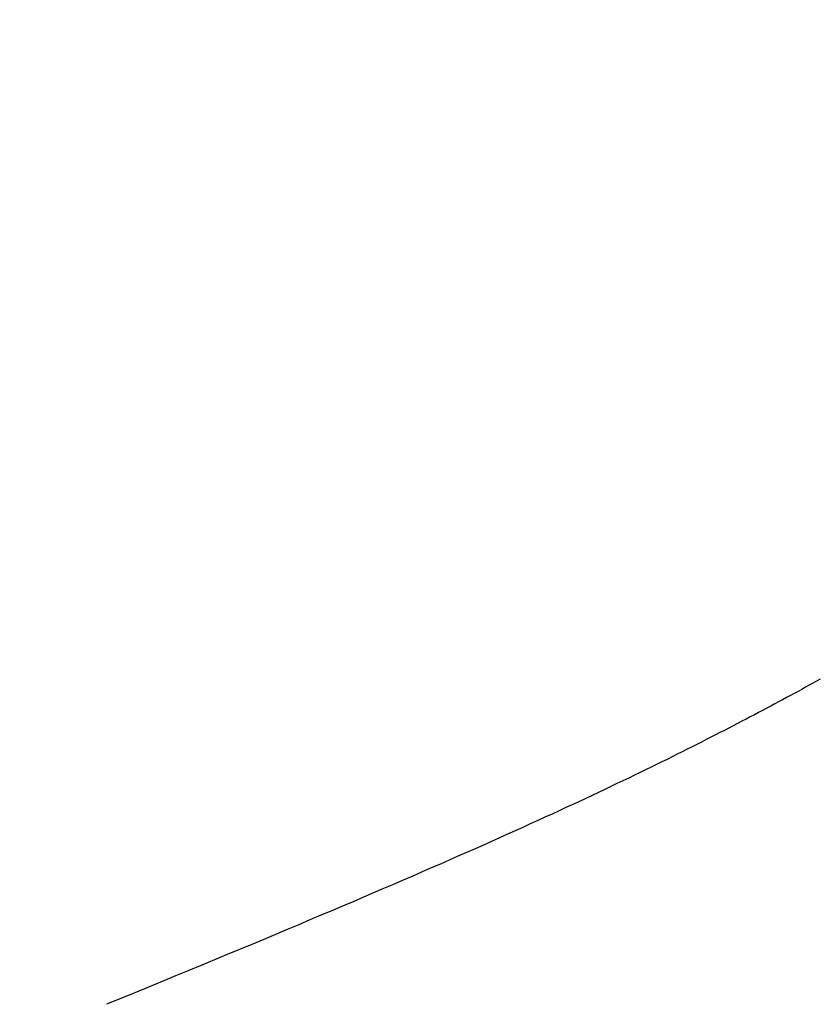
# Model space of a CAD drawing. Extents: x 0 to 138, y -1 to 81.
# Drawn here: x 20 to 20, y 26 to 26 of the extents above; entities that cross this region are included whole.
import ezdxf

# ---------------------------------------------------------------- set-up
doc = ezdxf.new("R2010")
doc.units = 0
doc.header["$MEASUREMENT"] = 0
doc.header["$PDMODE"] = 2
doc.layers.get('0').update_dxf_attribs({"linetype": 'CONTINUOUS'})
doc.layers.get('Defpoints').update_dxf_attribs({"linetype": 'CONTINUOUS'})
for name, color, linetype, lineweight in [('Dimension', 2, 'CONTINUOUS', 15), ('Object', 7, 'CONTINUOUS', 30), ('OBJECT DETAIL', 254, 'CONTINUOUS', 25)]:
    doc.layers.add(name, color=color, linetype=linetype, lineweight=lineweight)
doc.styles.get("Standard").update_dxf_attribs({"font": 'ARIAL.TTF'})
doc.dimstyles.new('Nabco Dimension Arch Style - Autocad', dxfattribs={"dimscale": 2, "dimtxt": 0.375, "dimasz": 0.37, "dimexe": 0.06, "dimexo": 0.06, "dimgap": 0.06, "dimtad": 0, "dimdec": 4, "dimzin": 4, "dimdsep": 46, "dimlunit": 5, "dimtxsty": 'Standard', "dimcen": 0, "dimclrd": 256, "dimclre": 256, "dimclrt": 256, "dimadec": 1, "dimazin": 1, "dimtm": 1e-09, "dimtfac": 1, "dimtdec": 4, "dimtofl": 0, "dimtmove": 0, "dimatfit": 3, "dimfxl": 0, "dimfrac": 2, "dimtolj": 1, "dimtzin": 4, "dimlwd": -1, "dimlwe": -1, "dimarcsym": 0})

# ---------------------------------------------------------------- blocks, each defined once
blk = doc.blocks.new('*D33')
at = {"layer": 'Defpoints', "color": 0}
for p in [(22.113908, 29.367717), (8.040767, 26.964067), (22.113908, 25.723776)]:
    blk.add_point(p, dxfattribs=at)
at = {"layer": 'Dimension'}
for p, q in [((8.040767, 27.084067), (8.040767, 29.487717)), ((22.113908, 25.843776), (22.113908, 29.487717)), ((8.780767, 29.367717), (11.080963, 29.367717)), ((21.373908, 29.367717), (18.383719, 29.367717))]:
    blk.add_line(p, q, dxfattribs=at)
for points in [[(8.780767, 29.49105), (8.780767, 29.244384), (8.040767, 29.367717)], [(21.373908, 29.49105), (21.373908, 29.244384), (22.113908, 29.367717)]]:
    blk.add_solid(points, dxfattribs=at)
at = {"layer": 'Dimension', "insert": (14.732341, 29.367717), "char_height": 0.5, "attachment_point": 5}
blk.add_mtext('\\A1;SLIDING LEAD DOOR', dxfattribs=at)
blk = doc.blocks.new('GLSTOP')
for p, q in [((-0.420656, -0.125311), (-0.421106, -0.125128)), ((-0.420656, -0.125311), (-0.421106, -0.125128)), ((-0.420214, -0.125492), (-0.420656, -0.125311)), ((-0.420214, -0.125492), (-0.420656, -0.125311)), ((-0.419778, -0.125671), (-0.420214, -0.125492)), ((-0.419778, -0.125671), (-0.420214, -0.125492)), ((-0.419349, -0.125847), (-0.419778, -0.125671)), ((-0.419349, -0.125847), (-0.419778, -0.125671)), ((-0.418926, -0.126021), (-0.419349, -0.125847)), ((-0.418926, -0.126021), (-0.419349, -0.125847)), ((-0.41851, -0.126192), (-0.418926, -0.126021)), ((-0.41851, -0.126192), (-0.418926, -0.126021)), ((-0.418101, -0.126361), (-0.41851, -0.126192)), ((-0.418101, -0.126361), (-0.41851, -0.126192)), ((-0.417698, -0.126528), (-0.418101, -0.126361)), ((-0.417698, -0.126528), (-0.418101, -0.126361)), ((-0.417301, -0.126693), (-0.417698, -0.126528)), ((-0.417301, -0.126693), (-0.417698, -0.126528)), ((-0.416911, -0.126855), (-0.417301, -0.126693)), ((-0.416911, -0.126855), (-0.417301, -0.126693)), ((-0.416526, -0.127015), (-0.416911, -0.126855)), ((-0.416526, -0.127015), (-0.416911, -0.126855)), ((-0.416148, -0.127173), (-0.416526, -0.127015)), ((-0.416148, -0.127173), (-0.416526, -0.127015)), ((-0.415776, -0.127329), (-0.416148, -0.127173)), ((-0.415776, -0.127329), (-0.416148, -0.127173)), ((-0.41541, -0.127482), (-0.415776, -0.127329)), ((-0.41541, -0.127482), (-0.415776, -0.127329)), ((-0.41505, -0.127634), (-0.41541, -0.127482)), ((-0.41505, -0.127634), (-0.41541, -0.127482)), ((-0.414696, -0.127783), (-0.41505, -0.127634)), ((-0.414696, -0.127783), (-0.41505, -0.127634)), ((-0.414347, -0.127931), (-0.414696, -0.127783)), ((-0.414347, -0.127931), (-0.414696, -0.127783)), ((-0.414004, -0.128076), (-0.414347, -0.127931)), ((-0.414004, -0.128076), (-0.414347, -0.127931)), ((-0.413667, -0.128219), (-0.414004, -0.128076)), ((-0.413667, -0.128219), (-0.414004, -0.128076)), ((-0.413336, -0.12836), (-0.413667, -0.128219)), ((-0.413336, -0.12836), (-0.413667, -0.128219)), ((-0.413009, -0.1285), (-0.413336, -0.12836)), ((-0.413009, -0.1285), (-0.413336, -0.12836)), ((-0.412688, -0.128637), (-0.413009, -0.1285)), ((-0.412688, -0.128637), (-0.413009, -0.1285)), ((-0.412373, -0.128773), (-0.412688, -0.128637)), ((-0.412373, -0.128773), (-0.412688, -0.128637)), ((-0.412063, -0.128906), (-0.412373, -0.128773)), ((-0.412063, -0.128906), (-0.412373, -0.128773)), ((-0.411758, -0.129038), (-0.412063, -0.128906)), ((-0.411758, -0.129038), (-0.412063, -0.128906)), ((-0.411458, -0.129168), (-0.411758, -0.129038)), ((-0.411458, -0.129168), (-0.411758, -0.129038)), ((-0.411163, -0.129296), (-0.411458, -0.129168)), ((-0.411163, -0.129296), (-0.411458, -0.129168)), ((-0.410873, -0.129422), (-0.411163, -0.129296)), ((-0.410873, -0.129422), (-0.411163, -0.129296)), ((-0.410588, -0.129547), (-0.410873, -0.129422)), ((-0.410588, -0.129547), (-0.410873, -0.129422)), ((-0.410308, -0.12967), (-0.410588, -0.129547)), ((-0.410308, -0.12967), (-0.410588, -0.129547)), ((-0.410032, -0.129791), (-0.410308, -0.12967)), ((-0.410032, -0.129791), (-0.410308, -0.12967)), ((-0.409761, -0.12991), (-0.410032, -0.129791)), ((-0.409761, -0.12991), (-0.410032, -0.129791)), ((-0.409495, -0.130028), (-0.409761, -0.12991)), ((-0.409495, -0.130028), (-0.409761, -0.12991)), ((-0.409233, -0.130144), (-0.409495, -0.130028)), ((-0.409233, -0.130144), (-0.409495, -0.130028)), ((-0.408976, -0.130259), (-0.409233, -0.130144)), ((-0.408976, -0.130259), (-0.409233, -0.130144)), ((-0.408723, -0.130372), (-0.408976, -0.130259)), ((-0.408723, -0.130372), (-0.408976, -0.130259)), ((-0.408475, -0.130483), (-0.408723, -0.130372)), ((-0.408475, -0.130483), (-0.408723, -0.130372)), ((-0.40823, -0.130593), (-0.408475, -0.130483)), ((-0.40823, -0.130593), (-0.408475, -0.130483)), ((-0.40799, -0.130702), (-0.40823, -0.130593)), ((-0.40799, -0.130702), (-0.40823, -0.130593)), ((-0.407754, -0.130809), (-0.40799, -0.130702)), ((-0.407754, -0.130809), (-0.40799, -0.130702)), ((-0.407522, -0.130914), (-0.407754, -0.130809)), ((-0.407522, -0.130914), (-0.407754, -0.130809)), ((-0.407294, -0.131018), (-0.407522, -0.130914)), ((-0.407294, -0.131018), (-0.407522, -0.130914)), ((-0.40707, -0.131121), (-0.407294, -0.131018)), ((-0.40707, -0.131121), (-0.407294, -0.131018)), ((-0.406849, -0.131223), (-0.40707, -0.131121)), ((-0.406849, -0.131223), (-0.40707, -0.131121)), ((-0.406633, -0.131323), (-0.406849, -0.131223)), ((-0.406633, -0.131323), (-0.406849, -0.131223)), ((-0.406419, -0.131421), (-0.406633, -0.131323)), ((-0.406419, -0.131421), (-0.406633, -0.131323)), ((-0.40621, -0.131519), (-0.406419, -0.131421)), ((-0.40621, -0.131519), (-0.406419, -0.131421)), ((-0.406004, -0.131615), (-0.40621, -0.131519)), ((-0.406004, -0.131615), (-0.40621, -0.131519)), ((-0.405801, -0.13171), (-0.406004, -0.131615)), ((-0.405801, -0.13171), (-0.406004, -0.131615)), ((-0.405602, -0.131804), (-0.405801, -0.13171)), ((-0.405602, -0.131804), (-0.405801, -0.13171)), ((-0.405406, -0.131896), (-0.405602, -0.131804)), ((-0.405406, -0.131896), (-0.405602, -0.131804)), ((-0.405214, -0.131988), (-0.405406, -0.131896)), ((-0.405214, -0.131988), (-0.405406, -0.131896)), ((-0.405024, -0.132078), (-0.405214, -0.131988)), ((-0.405024, -0.132078), (-0.405214, -0.131988)), ((-0.404838, -0.132167), (-0.405024, -0.132078)), ((-0.404838, -0.132167), (-0.405024, -0.132078)), ((-0.404654, -0.132255), (-0.404838, -0.132167)), ((-0.404654, -0.132255), (-0.404838, -0.132167)), ((-0.404473, -0.132342), (-0.404654, -0.132255)), ((-0.404473, -0.132342), (-0.404654, -0.132255)), ((-0.404296, -0.132428), (-0.404473, -0.132342)), ((-0.404296, -0.132428), (-0.404473, -0.132342)), ((-0.404121, -0.132513), (-0.404296, -0.132428)), ((-0.404121, -0.132513), (-0.404296, -0.132428)), ((-0.403949, -0.132597), (-0.404121, -0.132513)), ((-0.403949, -0.132597), (-0.404121, -0.132513)), ((-0.403779, -0.13268), (-0.403949, -0.132597)), ((-0.403779, -0.13268), (-0.403949, -0.132597)), ((-0.403612, -0.132762), (-0.403779, -0.13268)), ((-0.403612, -0.132762), (-0.403779, -0.13268)), ((-0.403447, -0.132843), (-0.403612, -0.132762)), ((-0.403447, -0.132843), (-0.403612, -0.132762)), ((-0.403285, -0.132924), (-0.403447, -0.132843)), ((-0.403285, -0.132924), (-0.403447, -0.132843)), ((-0.403125, -0.133003), (-0.403285, -0.132924)), ((-0.403125, -0.133003), (-0.403285, -0.132924)), ((-0.402968, -0.133082), (-0.403125, -0.133003)), ((-0.402968, -0.133082), (-0.403125, -0.133003)), ((-0.402813, -0.13316), (-0.402968, -0.133082)), ((-0.402813, -0.13316), (-0.402968, -0.133082)), ((-0.402659, -0.133237), (-0.402813, -0.13316)), ((-0.402659, -0.133237), (-0.402813, -0.13316)), ((-0.402508, -0.133313), (-0.402659, -0.133237)), ((-0.402508, -0.133313), (-0.402659, -0.133237)), ((-0.402359, -0.133389), (-0.402508, -0.133313)), ((-0.402359, -0.133389), (-0.402508, -0.133313)), ((-0.402212, -0.133464), (-0.402359, -0.133389)), ((-0.402212, -0.133464), (-0.402359, -0.133389)), ((-0.402066, -0.133538), (-0.402212, -0.133464)), ((-0.402066, -0.133538), (-0.402212, -0.133464)), ((-0.401923, -0.133612), (-0.402066, -0.133538)), ((-0.401923, -0.133612), (-0.402066, -0.133538)), ((-0.401781, -0.133685), (-0.401923, -0.133612)), ((-0.401781, -0.133685), (-0.401923, -0.133612)), ((-0.40164, -0.133757), (-0.401781, -0.133685)), ((-0.40164, -0.133757), (-0.401781, -0.133685)), ((-0.401501, -0.133829), (-0.40164, -0.133757)), ((-0.401501, -0.133829), (-0.40164, -0.133757)), ((-0.401364, -0.133901), (-0.401501, -0.133829)), ((-0.401364, -0.133901), (-0.401501, -0.133829)), ((-0.401228, -0.133971), (-0.401364, -0.133901)), ((-0.401228, -0.133971), (-0.401364, -0.133901)), ((-0.401093, -0.134042), (-0.401228, -0.133971)), ((-0.401093, -0.134042), (-0.401228, -0.133971)), ((-0.40096, -0.134112), (-0.401093, -0.134042)), ((-0.40096, -0.134112), (-0.401093, -0.134042)), ((-0.400827, -0.134181), (-0.40096, -0.134112)), ((-0.400827, -0.134181), (-0.40096, -0.134112)), ((-0.400696, -0.13425), (-0.400827, -0.134181)), ((-0.400696, -0.13425), (-0.400827, -0.134181)), ((-0.400566, -0.134319), (-0.400696, -0.13425)), ((-0.400566, -0.134319), (-0.400696, -0.13425)), ((-0.400437, -0.134387), (-0.400566, -0.134319)), ((-0.400437, -0.134387), (-0.400566, -0.134319)), ((-0.400309, -0.134455), (-0.400437, -0.134387)), ((-0.400309, -0.134455), (-0.400437, -0.134387)), ((-0.400182, -0.134523), (-0.400309, -0.134455)), ((-0.400182, -0.134523), (-0.400309, -0.134455)), ((-0.400057, -0.13459), (-0.400182, -0.134523)), ((-0.400057, -0.13459), (-0.400182, -0.134523)), ((-0.399932, -0.134656), (-0.400057, -0.13459)), ((-0.399932, -0.134656), (-0.400057, -0.13459)), ((-0.399808, -0.134723), (-0.399932, -0.134656)), ((-0.399808, -0.134723), (-0.399932, -0.134656)), ((-0.399686, -0.134789), (-0.399808, -0.134723)), ((-0.399686, -0.134789), (-0.399808, -0.134723)), ((-0.399564, -0.134854), (-0.399686, -0.134789)), ((-0.399564, -0.134854), (-0.399686, -0.134789)), ((-0.399443, -0.13492), (-0.399564, -0.134854)), ((-0.399443, -0.13492), (-0.399564, -0.134854)), ((-0.399323, -0.134984), (-0.399443, -0.13492)), ((-0.399323, -0.134984), (-0.399443, -0.13492)), ((-0.399205, -0.135049), (-0.399323, -0.134984)), ((-0.399205, -0.135049), (-0.399323, -0.134984)), ((-0.399087, -0.135113), (-0.399205, -0.135049)), ((-0.399087, -0.135113), (-0.399205, -0.135049)), ((-0.39897, -0.135177), (-0.399087, -0.135113)), ((-0.39897, -0.135177), (-0.399087, -0.135113)), ((-0.398855, -0.13524), (-0.39897, -0.135177)), ((-0.398855, -0.13524), (-0.39897, -0.135177)), ((-0.39874, -0.135304), (-0.398855, -0.13524)), ((-0.39874, -0.135304), (-0.398855, -0.13524)), ((-0.398626, -0.135366), (-0.39874, -0.135304)), ((-0.398626, -0.135366), (-0.39874, -0.135304))]:
    blk.add_line(p, q)
blk = doc.blocks.new('NSTLSUM')
at = {"layer": 'OBJECT DETAIL', "rotation": 180}
blk.add_blockref('GLSTOP', (1.943337, -0.000746), dxfattribs=at)

msp = doc.modelspace()

# ---------------------------------------------------------------- block references
at = {"layer": 'Object', "xscale": -1}
msp.add_blockref('NSTLSUM', (22.108877, 25.711391), dxfattribs=at)

# ---------------------------------------------------------------- dimensions: what is measured, and where the dimension line sits
at = {"layer": 'Dimension'}
dim = msp.add_linear_dim(base=(22.113908, 29.367717), p1=(8.040767, 26.964067), p2=(22.113908, 25.723776), angle=180, text='SLIDING LEAD DOOR', dimstyle='Nabco Dimension Arch Style - Autocad', override={"dimtxt": 0.25, "dimpost": '\\X'}, dxfattribs=at)
dim.commit()
dim.dimension.update_dxf_attribs({"geometry": '*D33', "text_midpoint": (14.732341, 29.367717), "dimtype": 160})

doc.saveas('drawing.dxf')
